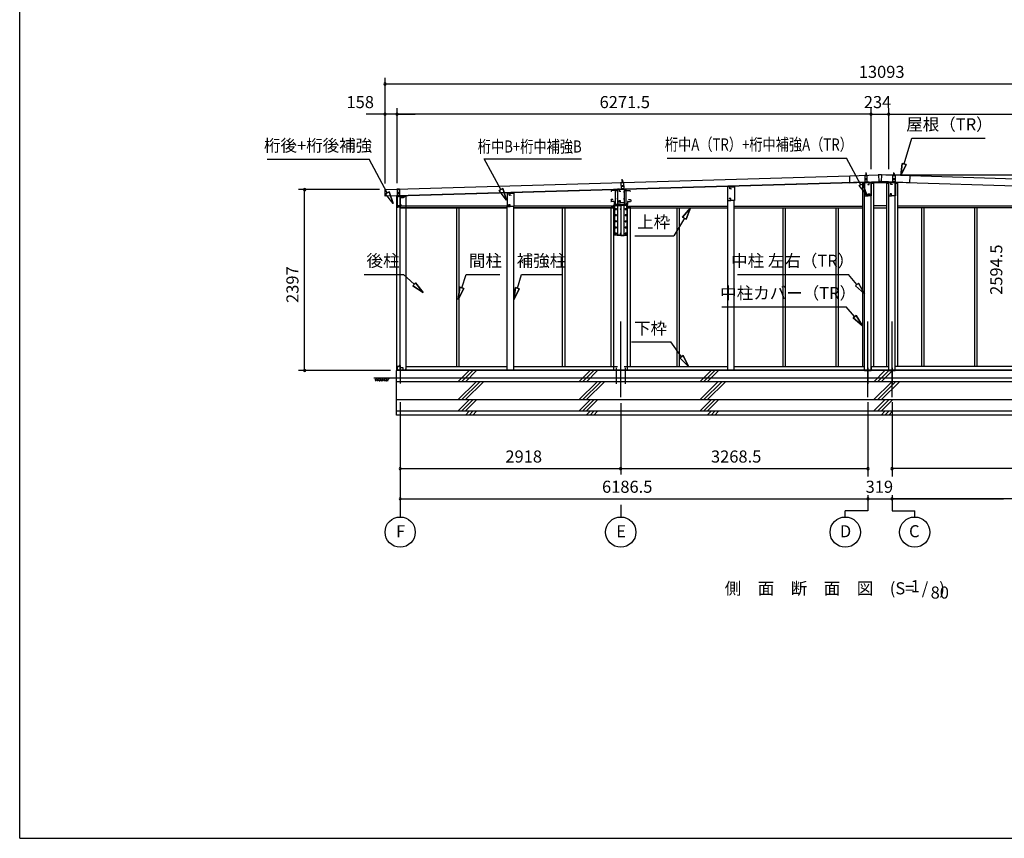
# Model space of a CAD drawing. Extents: x 868 to 32764, y 310 to 22484.
# Drawn here: x 868 to 13892, y 828 to 11656 of the extents above; entities that cross this region are included whole.
import ezdxf
from ezdxf.enums import TextEntityAlignment as Align

# ---------------------------------------------------------------- set-up
doc = ezdxf.new("R2010")
doc.units = 0
doc.header["$LTSCALE"] = 80
doc.header["$MEASUREMENT"] = 0
for name, pattern in [('1PL-S', [4, 2.5, -0.5, 0.5, -0.5]), ('CENTER2', [20, 12.5, -2.5, 2.5, -2.5]), ('DASHED', [0.75, 0.5, -0.25]), ('HIDE-L', [3, 2, -1]), ('HIDE-M', [2, 1, -1])]:
    doc.linetypes.add(name, pattern=pattern)
doc.layers.get('0').update_dxf_attribs({"linetype": 'CONTINUOUS'})
for name, color, linetype in [('0-1', 7, 'CONTINUOUS'), ('0-5', 7, 'CONTINUOUS'), ('0-6', 7, 'CONTINUOUS'), ('0-C', 7, 'CONTINUOUS'), ('0-F', 7, 'CONTINUOUS'), ('2-0', 7, 'CONTINUOUS'), ('2-1', 7, 'CONTINUOUS'), ('2-2', 7, 'CONTINUOUS'), ('SUNPOU', 4, 'CONTINUOUS'), ('TR', 3, 'CONTINUOUS'), ('U1', 3, 'CONTINUOUS'), ('WAKUSEN-01', 50, 'CONTINUOUS'), ('タイトフレーム', 3, 'CONTINUOUS'), ('上枠', 3, 'CONTINUOUS'), ('下枠', 3, 'CONTINUOUS'), ('壁パネル', 2, 'CONTINUOUS'), ('屋根', 4, 'CONTINUOUS'), ('左右補強A', 3, 'CONTINUOUS'), ('左右補強B', 3, 'CONTINUOUS'), ('柱', 1, 'CONTINUOUS'), ('桁中', 3, 'CONTINUOUS'), ('桁前', 3, 'CONTINUOUS'), ('桁後', 3, 'CONTINUOUS'), ('桁補強A', 3, 'CONTINUOUS'), ('桁補強B', 3, 'CONTINUOUS')]:
    doc.layers.add(name, color=color, linetype=linetype)
doc.styles.get("Standard").update_dxf_attribs({"font": 'txt', "bigfont": 'BIGFONT'})

msp = doc.modelspace()

# ---------------------------------------------------------------- linework, layer by layer
at = {"color": 0, "linetype": 'ByBlock'}
for centre, start, end in [((5701, 10806), 0, 180), ((5701, 10806), 180, 0), ((5701, 10406), 0, 180), ((5859, 10406), 0, 180), ((5859, 10406), 0, 180), ((12130, 10406), 0, 180), ((12130, 10406), 0, 180), ((12130, 10406), 0, 180), ((12364, 10406), 0, 180), ((12364, 10406), 0, 180), ((12364, 10406), 0, 180), ((5701, 10406), 180, 0), ((5859, 10406), 180, 0), ((5859, 10406), 180, 0), ((12130, 10406), 180, 0), ((12130, 10406), 180, 0), ((12130, 10406), 180, 0), ((12364, 10406), 180, 0), ((12364, 10406), 180, 0), ((12364, 10406), 180, 0), ((4636, 9409), 90, 270), ((4636, 9409), 270, 90), ((4636, 7016), 90, 270), ((4636, 7016), 270, 90), ((5901, 5718), 0, 180), ((8819, 5718), 0, 180), ((8819, 5718), 0, 180), ((12088, 5718), 0, 180), ((12407, 5718), 0, 180), ((5901, 5718), 180, 0), ((8819, 5718), 180, 0), ((8819, 5718), 180, 0), ((12088, 5718), 180, 0), ((12407, 5718), 180, 0), ((5901, 5318), 0, 180), ((5901, 5318), 180, 0), ((12088, 5318), 0, 180), ((12088, 5318), 0, 180), ((12088, 5318), 180, 0), ((12088, 5318), 180, 0), ((12407, 5318), 0, 180), ((12407, 5318), 0, 180), ((12407, 5318), 180, 0), ((12407, 5318), 180, 0)]:
    msp.add_arc(centre, 15, start, end, dxfattribs=at)
at = {"layer": '0-1', "color": 3, "linetype": 'Continuous'}
for p, q in [((5701, 9411), (11848, 9589)), ((12228, 9604), (12231, 9514)), ((12267, 9604), (12264, 9514)), ((18794, 9411), (12647, 9589)), ((5703, 9321), (5701, 9411)), ((12048, 9505), (5703, 9321)), ((5856, 9325), (12048, 9505)), ((10236, 9446), (10236, 9452)), ((10321, 9448), (10321, 9455)), ((12447, 9505), (18791, 9321)), ((7318, 9363), (7318, 9368)), ((7403, 9365), (7403, 9370)), ((10236, 7018), (10236, 9266)), ((10321, 7018), (10321, 9266)), ((7318, 7018), (7318, 9183)), ((7403, 7018), (7403, 9183)), ((5974, 7068), (7318, 7068)), ((7403, 7068), (8777, 7068)), ((8862, 7068), (10236, 7068)), ((10321, 7068), (12045, 7068)), ((14174, 7068), (12449, 7068)), ((18937, 6916), (5552, 6916)), ((5851, 6426), (5851, 7016)), ((18643, 7016), (5851, 7016)), ((12045, 7018), (5861, 7018)), ((12364, 7018), (12130, 7018)), ((15585, 7018), (12449, 7018)), ((18643, 6868), (5851, 6868)), ((18643, 6626), (5851, 6626)), ((18643, 6476), (5851, 6476)), ((18643, 6426), (5851, 6426))]:
    msp.add_line(p, q, dxfattribs=at)
at = {"layer": '0-5', "color": 4, "linetype": 'Continuous'}
for p, q in [((5901, 5238), (5901, 5078)), ((8819, 5238), (8819, 5078)), ((12088, 5238), (12088, 5158)), ((12407, 5238), (12407, 5158)), ((12088, 5158), (11788, 5158)), ((11788, 5078), (11788, 5158)), ((12407, 5158), (12707, 5158)), ((12707, 5078), (12707, 5158))]:
    msp.add_line(p, q, dxfattribs=at)
for centre in [(5901, 4878), (8819, 4878), (11788, 4878), (12707, 4878)]:
    msp.add_circle(centre, 200, dxfattribs=at)
at = {"layer": '0-6', "color": 6, "linetype": 'Continuous'}
for p, q in [((12569, 9748), (12671, 10091)), ((12671, 10091), (13641, 10091)), ((4141, 9811), (5491, 9811)), ((5731, 9365), (5491, 9811)), ((7014, 9816), (8301, 9816)), ((7233, 9409), (7014, 9816)), ((9434, 9825), (11806, 9825)), ((11996, 9473), (11806, 9825)), ((12523, 9595), (12543, 9756)), ((12543, 9756), (12523, 9595)), ((12594, 9740), (12523, 9595)), ((12523, 9595), (12594, 9740)), ((12594, 9740), (12543, 9756)), ((12543, 9756), (12594, 9740)), ((5708, 9353), (5755, 9378)), ((5755, 9378), (5708, 9353)), ((5807, 9225), (5755, 9378)), ((5755, 9378), (5807, 9225)), ((7210, 9397), (7257, 9422)), ((7257, 9422), (7210, 9397)), ((7309, 9269), (7210, 9397)), ((7309, 9269), (7257, 9422)), ((7257, 9422), (7309, 9269)), ((11973, 9461), (12019, 9486)), ((12019, 9486), (11973, 9461)), ((12072, 9333), (11973, 9461)), ((12072, 9333), (12019, 9486)), ((12019, 9486), (12072, 9333)), ((5807, 9225), (5708, 9353)), ((9637, 9043), (9741, 9167)), ((9741, 9167), (9637, 9043)), ((9741, 9167), (9683, 9016)), ((9683, 9016), (9741, 9167)), ((9660, 9029), (9523, 8799)), ((9637, 9043), (9683, 9016)), ((9683, 9016), (9637, 9043)), ((9003, 8799), (9523, 8799)), ((5423, 8287), (5943, 8287)), ((6086, 8156), (5943, 8287)), ((6718, 8109), (6773, 8287)), ((6773, 8287), (7218, 8287)), ((7451, 8105), (7507, 8287)), ((7507, 8287), (8037, 8287)), ((10363, 8287), (11830, 8287)), ((11943, 8152), (11830, 8287)), ((6104, 8176), (6068, 8137)), ((6068, 8137), (6104, 8176)), ((6204, 8049), (6068, 8137)), ((6068, 8137), (6204, 8049)), ((6104, 8176), (6204, 8049)), ((6204, 8049), (6104, 8176)), ((6670, 7956), (6692, 8117)), ((6692, 8117), (6670, 7956)), ((6743, 8101), (6670, 7956)), ((6670, 7956), (6743, 8101)), ((6743, 8101), (6692, 8117)), ((6692, 8117), (6743, 8101)), ((7403, 7952), (7425, 8113)), ((7425, 8113), (7403, 7952)), ((7476, 8097), (7403, 7952)), ((7403, 7952), (7476, 8097)), ((7476, 8097), (7425, 8113)), ((7425, 8113), (7476, 8097)), ((11922, 8135), (11963, 8169)), ((11963, 8169), (11922, 8135)), ((11922, 8135), (12045, 8030)), ((12045, 8030), (11922, 8135)), ((12045, 8030), (11963, 8169)), ((11963, 8169), (12045, 8030)), ((10154, 7859), (11799, 7859)), ((11911, 7728), (11799, 7859)), ((11891, 7711), (11932, 7745)), ((11932, 7745), (11891, 7711)), ((11891, 7711), (12015, 7606)), ((12015, 7606), (11891, 7711)), ((12015, 7606), (11932, 7745)), ((11932, 7745), (12015, 7606)), ((8963, 7393), (9483, 7393)), ((9622, 7198), (9483, 7393)), ((9644, 7213), (9601, 7182)), ((9601, 7182), (9644, 7213)), ((9716, 7068), (9601, 7182)), ((9601, 7182), (9716, 7068)), ((9644, 7213), (9716, 7068)), ((9716, 7068), (9644, 7213))]:
    msp.add_line(p, q, dxfattribs=at)
at = {"layer": '0-C', "color": 6, "linetype": 'Continuous'}
for p, q in [((6665, 6868), (6813, 7016)), ((6714, 6868), (6863, 7016)), ((6764, 6868), (6912, 7016)), ((8265, 6868), (8413, 7016)), ((8314, 6868), (8463, 7016)), ((8364, 6868), (8512, 7016)), ((9865, 6868), (10013, 7016)), ((9914, 6868), (10063, 7016)), ((9964, 6868), (10112, 7016)), ((12166, 6868), (12314, 7016)), ((12215, 6868), (12364, 7016)), ((12265, 6868), (12413, 7016)), ((6663, 6626), (6905, 6868)), ((6713, 6626), (6954, 6868)), ((6762, 6626), (7004, 6868)), ((8263, 6626), (8505, 6868)), ((8313, 6626), (8554, 6868)), ((8362, 6626), (8604, 6868)), ((9863, 6626), (10105, 6868)), ((9913, 6626), (10154, 6868)), ((9962, 6626), (10204, 6868)), ((12164, 6626), (12406, 6868)), ((12214, 6626), (12455, 6868)), ((12263, 6626), (12505, 6868)), ((6663, 6476), (6813, 6626)), ((6713, 6476), (6863, 6626)), ((6762, 6476), (6912, 6626)), ((8263, 6476), (8413, 6626)), ((8313, 6476), (8463, 6626)), ((8362, 6476), (8512, 6626)), ((9863, 6476), (10013, 6626)), ((9913, 6476), (10063, 6626)), ((9962, 6476), (10112, 6626)), ((12164, 6476), (12314, 6626)), ((12214, 6476), (12364, 6626)), ((12263, 6476), (12413, 6626)), ((6763, 6426), (6813, 6476)), ((6813, 6426), (6863, 6476)), ((6862, 6426), (6912, 6476)), ((8363, 6426), (8413, 6476)), ((8413, 6426), (8463, 6476)), ((8462, 6426), (8512, 6476)), ((9963, 6426), (10013, 6476)), ((10013, 6426), (10063, 6476)), ((10062, 6426), (10112, 6476)), ((12264, 6426), (12314, 6476)), ((12314, 6426), (12364, 6476)), ((12363, 6426), (12413, 6476))]:
    msp.add_line(p, q, dxfattribs=at)
at = {"layer": '0-F', "color": 7, "linetype": 'Continuous'}
for p, q in [((8759, 7050), (8759, 6840)), ((8879, 7050), (8879, 6840)), ((12088, 7050), (12088, 6840)), ((12407, 7050), (12407, 6840)), ((5951, 7022), (5851, 7022)), ((8809, 7020), (8709, 7020)), ((8829, 7020), (8929, 7020)), ((12138, 7020), (12038, 7020)), ((12457, 7020), (12357, 7020))]:
    msp.add_line(p, q, dxfattribs=at)
at = {"layer": '2-1', "color": 6, "linetype": 'CENTER2'}
for p, q in [((8819, 6665), (8819, 7762)), ((12088, 6665), (12088, 7762)), ((12407, 6665), (12407, 7762)), ((5901, 7052), (5901, 6842))]:
    msp.add_line(p, q, dxfattribs=at)
at = {"layer": '2-2', "color": 6, "linetype": 'Continuous'}
for p, q in [((5564, 6887), (5593, 6916)), ((5576, 6874), (5618, 6916)), ((5606, 6903), (5635, 6874)), ((5618, 6916), (5660, 6874)), ((5635, 6900), (5651, 6916)), ((5648, 6887), (5677, 6916)), ((5660, 6874), (5702, 6916)), ((5690, 6903), (5719, 6874)), ((5702, 6916), (5744, 6874)), ((5719, 6900), (5735, 6916)), ((5732, 6887), (5761, 6916)), ((5593, 6891), (5609, 6874)), ((5677, 6891), (5693, 6874))]:
    msp.add_line(p, q, dxfattribs=at)
at = {"layer": 'SUNPOU', "color": 4, "linetype": 'Continuous'}
for p, q in [((5701, 9491), (5701, 10486)), ((5859, 9495), (5859, 10486)), ((5859, 9495), (5859, 10486)), ((12130, 9678), (12130, 10486)), ((12130, 9678), (12130, 10486)), ((12364, 9678), (12364, 10486)), ((5701, 10406), (5449, 10406)), ((5859, 10406), (5701, 10406)), ((12130, 10406), (5859, 10406)), ((5859, 10406), (6099, 10406)), ((12130, 10406), (11790, 10406)), ((12364, 10406), (12604, 10406)), ((12364, 10406), (18636, 10406)), ((5629, 9409), (4556, 9409)), ((4636, 7016), (4636, 9409)), ((5771, 7016), (4556, 7016)), ((5901, 6595), (5901, 5638)), ((5901, 6595), (5901, 5238)), ((8819, 6585), (8819, 5638)), ((8819, 6585), (8819, 5638)), ((12088, 6595), (12088, 5638)), ((12088, 6595), (12088, 5612)), ((12407, 6595), (12407, 5638)), ((12407, 6595), (12407, 5612)), ((5901, 5718), (8819, 5718)), ((8819, 5718), (12088, 5718)), ((15675, 5718), (12407, 5718)), ((12088, 5367), (12088, 5238)), ((12407, 5367), (12407, 5238)), ((5901, 5318), (12088, 5318)), ((18593, 5318), (12407, 5318))]:
    msp.add_line(p, q, dxfattribs=at)
at = {"layer": 'SUNPOU', "color": 1}
for p, q in [((12015, 9494), (12015, 7068)), ((12015, 9494), (12035, 9494)), ((12035, 9496), (12035, 9494)), ((12040, 9501), (12135, 9501)), ((12045, 7017), (12045, 9501)), ((12130, 7017), (12130, 9501)), ((12140, 9496), (12140, 9494)), ((12140, 9494), (12160, 9494)), ((12160, 9494), (12160, 7068)), ((12334, 9494), (12334, 7068)), ((12334, 9494), (12354, 9494)), ((12354, 9496), (12354, 9494)), ((12359, 9501), (12454, 9501)), ((12364, 7017), (12364, 9501)), ((12449, 7017), (12449, 9501)), ((12459, 9496), (12459, 9494)), ((12459, 9494), (12479, 9494)), ((12479, 9494), (12479, 7068)), ((12015, 7018), (12045, 7018)), ((12045, 7017), (12130, 7017)), ((12130, 7018), (12160, 7018)), ((12334, 7018), (12364, 7018)), ((12364, 7017), (12449, 7017)), ((12449, 7018), (12479, 7018))]:
    msp.add_line(p, q, dxfattribs=at)
for centre, start, end in [((12040, 9496), 90, 180), ((12135, 9496), 0, 90), ((12359, 9496), 90, 180), ((12454, 9496), 0, 90)]:
    msp.add_arc(centre, 5, start, end, dxfattribs=at)
at = {"layer": 'TR', "color": 4, "linetype": 'Continuous'}
for p, q in [((5701, 10068), (5701, 10886)), ((5701, 10806), (18794, 10806)), ((12130, 10049), (12130, 10486)), ((12364, 10162), (12364, 10486)), ((12130, 10406), (12364, 10406)), ((12327, 9602), (14026, 9602)), ((12088, 5367), (12088, 5238)), ((12407, 5367), (12407, 5238)), ((12088, 5318), (12407, 5318)), ((12407, 5318), (13881, 5318))]:
    msp.add_line(p, q, dxfattribs=at)
at = {"layer": 'TR', "color": 4}
for p, q in [((8738, 9207), (8738, 9202)), ((8771, 9207), (8738, 9207)), ((8771, 9202), (8738, 9202)), ((8738, 9200), (8738, 8807)), ((8738, 9200), (8819, 9200)), ((8758, 9156), (8754, 9156)), ((8758, 9145), (8754, 9145)), ((8756, 9214), (8756, 9200)), ((8777, 9200), (8777, 8803)), ((8819, 9200), (8819, 8803)), ((8819, 9200), (8819, 8803)), ((8901, 9200), (8819, 9200)), ((8861, 9200), (8861, 8803)), ((8868, 9207), (8901, 9207)), ((8868, 9202), (8901, 9202)), ((8881, 9156), (8885, 9156)), ((8881, 9145), (8885, 9145)), ((8883, 9214), (8883, 9200)), ((8901, 9207), (8901, 9202)), ((8901, 9200), (8901, 8807)), ((8758, 9075), (8754, 9075)), ((8758, 9064), (8754, 9064)), ((8758, 8994), (8754, 8994)), ((8881, 9075), (8885, 9075)), ((8881, 9064), (8885, 9064)), ((8881, 8994), (8885, 8994)), ((8758, 8983), (8754, 8983)), ((8758, 8913), (8754, 8913)), ((8758, 8902), (8754, 8902)), ((8881, 8983), (8885, 8983)), ((8881, 8913), (8885, 8913)), ((8881, 8902), (8885, 8902)), ((8819, 8807), (8738, 8807)), ((8758, 8832), (8754, 8832)), ((8758, 8821), (8754, 8821)), ((8819, 8803), (8773, 8803)), ((8819, 8807), (8901, 8807)), ((8819, 8803), (8866, 8803)), ((8881, 8832), (8885, 8832)), ((8881, 8821), (8885, 8821))]:
    msp.add_line(p, q, dxfattribs=at)
at = {"layer": 'TR', "color": 1}
msp.add_line((8765, 9208), (8740, 9208), dxfattribs=at)
at = {"layer": 'TR', "color": 4}
for centre, radius, start, end in [((8754, 9151), 5.5, 90, 270), ((8758, 9151), 5.5, 270, 90), ((8771, 9200), 6.5, 0, 90), ((8771, 9200), 2, 0, 90), ((8868, 9200), 6.5, 90, 180), ((8868, 9200), 2, 90, 180), ((8881, 9151), 5.5, 90, 270), ((8885, 9151), 5.5, 270, 90), ((8754, 9070), 5.5, 90, 270), ((8754, 8989), 5.5, 90, 270), ((8758, 9070), 5.5, 270, 90), ((8758, 8989), 5.5, 270, 90), ((8881, 9070), 5.5, 90, 270), ((8881, 8989), 5.5, 90, 270), ((8885, 9070), 5.5, 270, 90), ((8885, 8989), 5.5, 270, 90), ((8754, 8908), 5.5, 90, 270), ((8758, 8908), 5.5, 270, 90), ((8881, 8908), 5.5, 90, 270), ((8885, 8908), 5.5, 270, 90), ((8754, 8827), 5.5, 90, 270), ((8758, 8827), 5.5, 270, 90), ((8881, 8827), 5.5, 90, 270), ((8885, 8827), 5.5, 270, 90)]:
    msp.add_arc(centre, radius, start, end, dxfattribs=at)
at = {"layer": 'U1'}
for p, q in [((11848, 9590), (12226, 9604)), ((11851, 9500), (11848, 9590)), ((11851, 9500), (12229, 9514)), ((12644, 9500), (12266, 9514)), ((12647, 9590), (12269, 9604)), ((12644, 9500), (12647, 9590)), ((5878, 9373), (5878, 9350)), ((5861, 7065), (5861, 7021)), ((5864, 7068), (5871, 7068)), ((5878, 7063), (5876, 7063)), ((5886, 7068), (5883, 7068)), ((5888, 7080), (5888, 7070)), ((5905, 7082), (5890, 7082)), ((5907, 7055), (5907, 7080)), ((5939, 7053), (5909, 7053)), ((5942, 7021), (5942, 7050))]:
    msp.add_line(p, q, dxfattribs=at)
at = {"layer": 'U1', "color": 4}
for p, q in [((5904, 9196), (5904, 9297)), ((5943, 9298), (5905, 9298)), ((5944, 9322), (5946, 9322)), ((5946, 9322), (5946, 9302)), ((5864, 9183), (5861, 9183)), ((5864, 9183), (5864, 9192)), ((5900, 9193), (5865, 9193))]:
    msp.add_line(p, q, dxfattribs=at)
at = {"layer": 'U1', "linetype": 'DASHED'}
for p, q in [((5868, 7018), (5864, 7018)), ((5870, 7019), (5870, 7019)), ((5880, 7020), (5871, 7020)), ((5880, 7028), (5882, 7024)), ((5939, 7018), (5932, 7018))]:
    msp.add_line(p, q, dxfattribs=at)
at = {"layer": 'U1'}
for centre, radius, start, end in [((12247, 8991), 613, 88, 92), ((12247, 8991), 523, 88, 92), ((5864, 7065), 3, 90, 180), ((5871, 7065), 3, 0, 90), ((5876, 7065), 2, 180, 270), ((5878, 7065), 2, 270, 0), ((5883, 7065), 3, 90, 180), ((5886, 7070), 2, 270, 0), ((5890, 7080), 2, 90, 180), ((5905, 7080), 2, 0, 90), ((5909, 7055), 2, 180, 270), ((5939, 7050), 3, 0, 90)]:
    msp.add_arc(centre, radius, start, end, dxfattribs=at)
at = {"layer": 'U1', "color": 4}
for centre, radius, start, end in [((5905, 9297), 1, 90, 180), ((5943, 9302), 3.3, 270, 0), ((5865, 9192), 1, 90, 180), ((5900, 9196), 3.3, 270, 0)]:
    msp.add_arc(centre, radius, start, end, dxfattribs=at)
at = {"layer": 'U1', "linetype": 'DASHED'}
for centre, radius, start, end in [((5864, 7021), 3, 180, 270), ((5868, 7020), 2, 270, 333.4349), ((5871, 7019), 1, 90, 153.4349), ((5880, 7028), 0.5, 120, 210), ((5880, 7028), 0.5, 30, 120), ((5880, 7023), 3, 270, 30), ((5932, 7018), 0.5, 90, 180), ((5932, 7018), 0.5, 180, 270), ((5939, 7021), 3, 270, 0)]:
    msp.add_arc(centre, radius, start, end, dxfattribs=at)
at = {"layer": 'WAKUSEN-01'}
for q in [(868, 22484), (32764, 828)]:
    msp.add_line((868, 828), q, dxfattribs=at)
at = {"layer": 'タイトフレーム', "color": 2}
for p, q in [((8826, 9507), (8856, 9508)), ((8836, 9533), (8839, 9538)), ((8844, 9534), (8836, 9533)), ((8836, 9533), (8837, 9508)), ((8837, 9534), (8838, 9508)), ((8841, 9497), (8839, 9546)), ((8839, 9538), (8844, 9534)), ((8843, 9534), (8844, 9508)), ((8844, 9534), (8845, 9508)), ((8856, 9508), (8859, 9417)), ((5863, 9412), (5863, 9323)), ((5893, 9411), (5863, 9411)), ((5893, 9413), (5864, 9413)), ((5893, 9413), (5893, 9411)), ((5893, 9406), (5893, 9329)), ((8829, 9416), (8826, 9507)), ((8826, 9505), (8856, 9506)), ((8857, 9457), (8828, 9456)), ((8859, 9421), (8829, 9420)), ((8859, 9419), (8829, 9418)), ((8859, 9417), (8829, 9416)), ((8836, 9504), (8835, 9505)), ((8836, 9504), (8846, 9505)), ((8842, 9469), (8843, 9444)), ((8844, 9411), (8844, 9424)), ((8846, 9505), (8847, 9506)), ((5893, 9324), (5863, 9324)), ((5893, 9322), (5864, 9322)), ((5893, 9324), (5893, 9322))]:
    msp.add_line(p, q, dxfattribs=at)
at = {"layer": 'タイトフレーム'}
for p, q in [((12048, 9597), (12048, 9506)), ((12078, 9597), (12048, 9597)), ((12078, 9595), (12048, 9595)), ((12048, 9510), (12078, 9510)), ((12048, 9508), (12078, 9508)), ((12058, 9594), (12057, 9595)), ((12068, 9594), (12058, 9594)), ((12063, 9627), (12059, 9623)), ((12059, 9623), (12059, 9597)), ((12059, 9623), (12067, 9623)), ((12060, 9623), (12060, 9597)), ((12067, 9623), (12063, 9627)), ((12066, 9623), (12066, 9597)), ((12067, 9623), (12067, 9597)), ((12068, 9594), (12069, 9595)), ((12078, 9506), (12078, 9597)), ((12417, 9506), (12417, 9597)), ((12417, 9597), (12447, 9597)), ((12417, 9595), (12447, 9595)), ((12447, 9510), (12417, 9510)), ((12447, 9508), (12417, 9508)), ((12427, 9594), (12426, 9595)), ((12427, 9594), (12437, 9594)), ((12428, 9623), (12432, 9627)), ((12428, 9623), (12428, 9597)), ((12436, 9623), (12428, 9623)), ((12429, 9623), (12429, 9597)), ((12432, 9627), (12436, 9623)), ((12435, 9623), (12435, 9597)), ((12436, 9623), (12436, 9597)), ((12437, 9594), (12438, 9595)), ((12447, 9597), (12447, 9506)), ((12048, 9506), (12078, 9506)), ((12447, 9506), (12417, 9506))]:
    msp.add_line(p, q, dxfattribs=at)
at = {"layer": 'タイトフレーム', "color": 6}
for p, q in [((12049, 9546), (12078, 9546)), ((12063, 9587), (12063, 9636)), ((12063, 9558), (12063, 9534)), ((12063, 9500), (12063, 9513)), ((12446, 9546), (12417, 9546)), ((12432, 9587), (12432, 9636)), ((12432, 9558), (12432, 9534)), ((12432, 9500), (12432, 9513))]:
    msp.add_line(p, q, dxfattribs=at)
at = {"layer": 'タイトフレーム', "color": 2, "linetype": 'HIDE-L'}
msp.add_line((5864, 9413), (5864, 9322), dxfattribs=at)
at = {"layer": 'タイトフレーム', "color": 2, "linetype": '1PL-S'}
for p, q in [((5878, 9405), (5878, 9421)), ((5869, 9362), (5886, 9362)), ((5878, 9354), (5878, 9370))]:
    msp.add_line(p, q, dxfattribs=at)
at = {"layer": 'タイトフレーム'}
for centre in [(12063, 9546), (12432, 9546)]:
    msp.add_circle(centre, 5, dxfattribs=at)
at = {"layer": 'タイトフレーム', "color": 2}
for centre, radius in [((8843, 9456), 5), ((5878, 9362), 4)]:
    msp.add_circle(centre, radius, dxfattribs=at)
for centre, radius, start, end in [((5864, 9412), 1, 90, 180), ((5888, 9406), 5, 0, 90), ((5864, 9323), 1, 180, 270), ((5888, 9329), 5, 270, 0)]:
    msp.add_arc(centre, radius, start, end, dxfattribs=at)
at = {"layer": '上枠'}
for p, q in [((12048, 9595), (12048, 9593)), ((12447, 9595), (12447, 9593)), ((5901, 9322), (5901, 9323)), ((5901, 9167), (5901, 9322)), ((7315, 9191), (5901, 9191)), ((5901, 9167), (7318, 9167)), ((7318, 9167), (5901, 9167)), ((8747, 9167), (7403, 9167)), ((7403, 9167), (8747, 9167)), ((8747, 9191), (7405, 9191)), ((8892, 9191), (10236, 9191)), ((8892, 9167), (10236, 9167)), ((10321, 9191), (12015, 9191)), ((10321, 9167), (12015, 9167)), ((12160, 9197), (12334, 9197)), ((12160, 9167), (12334, 9167)), ((14174, 9191), (12479, 9191)), ((14174, 9167), (12479, 9167))]:
    msp.add_line(p, q, dxfattribs=at)
at = {"layer": '上枠', "linetype": 'ByBlock'}
msp.add_line((12137, 9501), (12357, 9501), dxfattribs=at)
at = {"layer": '下枠'}
for p, q in [((12132, 7068), (12362, 7068)), ((12132, 7068), (12362, 7068)), ((12132, 7068), (12132, 7025)), ((12362, 7068), (12362, 7025)), ((12137, 7020), (12187, 7020)), ((12187, 7020), (12187, 7018)), ((12187, 7018), (12307, 7018)), ((12307, 7020), (12357, 7020)), ((12307, 7020), (12307, 7018))]:
    msp.add_line(p, q, dxfattribs=at)
at = {"layer": '下枠', "linetype": 'HIDE-M'}
msp.add_line((12187, 7019), (12307, 7019), dxfattribs=at)
at = {"layer": '下枠'}
for centre, start, end in [((12137, 7025), 180, 270), ((12357, 7025), 270, 0)]:
    msp.add_arc(centre, 5, start, end, dxfattribs=at)
at = {"layer": '壁パネル', "color": 0}
msp.add_line((12161, 7068), (12334, 7068), dxfattribs=at)
at = {"layer": '屋根'}
for p, q in [((8842, 9520), (8843, 9500)), ((8843, 9520), (8844, 9500)), ((5877, 9425), (5878, 9405))]:
    msp.add_line(p, q, dxfattribs=at)
at = {"layer": '左右補強A', "color": 7}
for p, q in [((8693, 7069), (8693, 9176)), ((8729, 9176), (8693, 9176)), ((8729, 7017), (8729, 9205)), ((8909, 9205), (8729, 9205)), ((8729, 7074), (8729, 9174)), ((8757, 9156), (8755, 9156)), ((8757, 9151), (8755, 9151)), ((8757, 9146), (8755, 9146)), ((8756, 9150), (8756, 9152)), ((8818, 9157), (8820, 9157)), ((8818, 9145), (8820, 9145)), ((8819, 9150), (8819, 9152)), ((8819, 9151), (8820, 9151)), ((8882, 9157), (8884, 9157)), ((8882, 9151), (8884, 9151)), ((8882, 9145), (8884, 9145)), ((8883, 9150), (8883, 9152)), ((8909, 7017), (8909, 9205)), ((8946, 9176), (8909, 9176)), ((8946, 7069), (8946, 9176)), ((8757, 9075), (8755, 9075)), ((8757, 9070), (8755, 9070)), ((8757, 9065), (8755, 9065)), ((8757, 8994), (8755, 8994)), ((8757, 8989), (8755, 8989)), ((8756, 9069), (8756, 9071)), ((8756, 8988), (8756, 8990)), ((8882, 9076), (8884, 9076)), ((8882, 9070), (8884, 9070)), ((8882, 9064), (8884, 9064)), ((8882, 8995), (8884, 8995)), ((8882, 8989), (8884, 8989)), ((8883, 9069), (8883, 9071)), ((8883, 8988), (8883, 8990)), ((8757, 8984), (8755, 8984)), ((8757, 8913), (8755, 8913)), ((8757, 8908), (8755, 8908)), ((8757, 8903), (8755, 8903)), ((8756, 8907), (8756, 8909)), ((8882, 8983), (8884, 8983)), ((8882, 8914), (8884, 8914)), ((8882, 8908), (8884, 8908)), ((8882, 8902), (8884, 8902)), ((8883, 8907), (8883, 8909)), ((8757, 8832), (8755, 8832)), ((8757, 8827), (8755, 8827)), ((8757, 8827), (8755, 8827)), ((8757, 8822), (8755, 8822)), ((8756, 8826), (8756, 8828)), ((8756, 8826), (8756, 8828)), ((8818, 8833), (8820, 8833)), ((8818, 8821), (8820, 8821)), ((8819, 8826), (8819, 8828)), ((8819, 8826), (8819, 8828)), ((8819, 8827), (8820, 8827)), ((8819, 8827), (8820, 8827)), ((8882, 8833), (8884, 8833)), ((8882, 8827), (8884, 8827)), ((8882, 8827), (8884, 8827)), ((8882, 8821), (8884, 8821)), ((8883, 8826), (8883, 8828)), ((8883, 8826), (8883, 8828))]:
    msp.add_line(p, q, dxfattribs=at)
for centre, radius, start, end in [((8755, 9151), 5, 90, 270), ((8757, 9151), 5, 270, 90), ((8818, 9151), 6, 90, 270), ((8820, 9151), 6, 270, 90), ((8882, 9151), 6, 90, 270), ((8884, 9151), 6, 270, 90), ((8755, 9070), 5, 90, 270), ((8755, 8989), 5, 90, 270), ((8757, 9070), 5, 270, 90), ((8757, 8989), 5, 270, 90), ((8882, 9070), 6, 90, 270), ((8882, 8989), 6, 90, 270), ((8884, 9070), 6, 270, 90), ((8884, 8989), 6, 270, 90), ((8755, 8908), 5, 90, 270), ((8757, 8908), 5, 270, 90), ((8882, 8908), 6, 90, 270), ((8884, 8908), 6, 270, 90), ((8755, 8827), 5, 90, 270), ((8757, 8827), 5, 270, 90), ((8818, 8827), 6, 90, 270), ((8820, 8827), 6, 270, 90), ((8882, 8827), 6, 90, 270), ((8884, 8827), 6, 270, 90)]:
    msp.add_arc(centre, radius, start, end, dxfattribs=at)
at = {"layer": '左右補強B', "color": 7}
for p, q in [((8747, 9207), (8734, 9207)), ((8734, 9207), (8734, 9205)), ((8750, 9214), (8747, 9211)), ((8747, 9211), (8747, 9211)), ((8747, 9207), (8747, 9211)), ((8759, 9214), (8750, 9214)), ((8759, 9214), (8762, 9211)), ((8762, 9207), (8762, 9211)), ((8777, 9207), (8762, 9207)), ((8862, 9207), (8877, 9207)), ((8880, 9214), (8877, 9211)), ((8877, 9207), (8877, 9211)), ((8880, 9214), (8889, 9214)), ((8889, 9214), (8892, 9211)), ((8892, 9207), (8892, 9211)), ((8892, 9207), (8904, 9207)), ((8904, 9207), (8904, 9205))]:
    msp.add_line(p, q, dxfattribs=at)
at = {"layer": '柱'}
for p, q in [((8747, 9405), (8747, 9397)), ((8767, 9405), (8747, 9405)), ((8747, 9394), (8747, 9211)), ((8767, 9405), (8759, 9405)), ((8767, 9407), (8767, 9405)), ((8787, 9412), (8772, 9412)), ((8787, 9412), (8772, 9412)), ((8867, 9412), (8864, 9412)), ((8867, 9412), (8864, 9412)), ((8872, 9407), (8872, 9405)), ((8872, 9405), (8879, 9405)), ((8872, 9405), (8892, 9405)), ((8892, 9397), (8892, 9405)), ((8892, 9211), (8892, 9394)), ((5856, 9321), (5862, 9321)), ((5856, 7018), (5856, 9321)), ((5859, 9321), (5885, 9321)), ((5860, 9316), (5860, 9321)), ((5862, 9316), (5862, 9321)), ((5862, 9316), (5879, 9316)), ((5879, 9316), (5879, 9318)), ((5882, 9321), (5941, 9321)), ((5901, 7018), (5901, 9321)), ((5944, 9318), (5944, 9314)), ((5944, 9314), (5961, 9314)), ((5961, 9318), (5961, 9314)), ((5964, 9321), (5974, 9321)), ((5974, 9321), (5974, 7029)), ((6644, 9167), (6644, 7068)), ((6675, 9167), (6675, 7068)), ((8046, 9167), (8046, 7068)), ((8077, 9167), (8077, 7068)), ((9562, 9167), (9562, 7068)), ((9593, 9167), (9593, 7068)), ((10964, 9167), (10964, 7068)), ((10995, 9167), (10995, 7068)), ((11665, 9167), (11665, 7068)), ((11696, 9167), (11696, 7068)), ((12799, 9167), (12799, 7068)), ((12830, 9167), (12830, 7068)), ((13500, 9167), (13500, 7068)), ((13531, 9167), (13531, 7068)), ((5966, 7018), (5856, 7018)), ((5974, 7029), (5969, 7029)), ((5969, 7021), (5969, 7029)), ((8757, 7018), (8777, 7018)), ((8862, 7018), (8882, 7018))]:
    msp.add_line(p, q, dxfattribs=at)
at = {"layer": '柱', "color": 6, "linetype": '1PL-S'}
for p, q in [((8783, 9377), (8774, 9377)), ((8783, 9287), (8774, 9287)), ((8855, 9377), (8865, 9377)), ((8855, 9287), (8865, 9287))]:
    msp.add_line(p, q, dxfattribs=at)
at = {"layer": '柱'}
for centre, radius, start, end in [((8772, 9407), 5, 90, 180), ((8867, 9407), 5, 0, 90), ((5882, 9318), 3, 90, 180), ((5941, 9318), 3, 0, 90), ((5964, 9318), 3, 90, 180), ((5966, 7021), 3, 270, 0)]:
    msp.add_arc(centre, radius, start, end, dxfattribs=at)
at = {"layer": '桁中', "color": 4, "linetype": 'Continuous'}
for p, q in [((8802, 9415), (8774, 9415)), ((8774, 9415), (8774, 9234)), ((8802, 9385), (8802, 9415)), ((8822, 9385), (8802, 9385)), ((8822, 9385), (8822, 9382)), ((10261, 9447), (10233, 9447)), ((10233, 9447), (10233, 9266)), ((10261, 9417), (10261, 9447)), ((10281, 9417), (10261, 9417)), ((10281, 9417), (10281, 9414)), ((12085, 9476), (12105, 9476)), ((12085, 9476), (12085, 9473)), ((12105, 9476), (12105, 9506)), ((12105, 9506), (12133, 9506)), ((12133, 9506), (12133, 9325)), ((12390, 9506), (12362, 9506)), ((12362, 9506), (12362, 9325)), ((12390, 9476), (12390, 9506)), ((12410, 9476), (12390, 9476)), ((12410, 9476), (12410, 9473)), ((7343, 9363), (7315, 9363)), ((7315, 9363), (7315, 9183)), ((7343, 9333), (7343, 9363)), ((7363, 9333), (7343, 9333)), ((7363, 9333), (7363, 9331)), ((8814, 9259), (8799, 9259)), ((8799, 9259), (8799, 9257)), ((8814, 9234), (8814, 9259)), ((10233, 9266), (10273, 9266)), ((10273, 9291), (10258, 9291)), ((10258, 9291), (10258, 9289)), ((10273, 9266), (10273, 9291)), ((12093, 9325), (12093, 9350)), ((12093, 9350), (12108, 9350)), ((12133, 9325), (12093, 9325)), ((12108, 9350), (12108, 9348)), ((12362, 9325), (12402, 9325)), ((12402, 9350), (12387, 9350)), ((12387, 9350), (12387, 9348)), ((12402, 9325), (12402, 9350)), ((7315, 9183), (7355, 9183)), ((7355, 9208), (7340, 9208)), ((7340, 9208), (7340, 9205)), ((7355, 9183), (7355, 9208)), ((8774, 9234), (8814, 9234))]:
    msp.add_line(p, q, dxfattribs=at)
at = {"layer": '桁中', "linetype": 'Continuous'}
for p, q in [((8802, 9387), (8802, 9415)), ((8802, 9415), (8864, 9415)), ((8802, 9387), (8804, 9387)), ((8864, 9415), (8864, 9234)), ((10261, 9419), (10261, 9447)), ((10261, 9447), (10323, 9447)), ((10261, 9419), (10263, 9419)), ((10323, 9447), (10323, 9266)), ((12105, 9506), (12043, 9506)), ((12043, 9506), (12043, 9325)), ((12105, 9478), (12103, 9478)), ((12105, 9478), (12105, 9506)), ((12390, 9478), (12390, 9506)), ((12390, 9506), (12452, 9506)), ((12390, 9478), (12392, 9478)), ((12452, 9506), (12452, 9325)), ((7343, 9335), (7343, 9363)), ((7343, 9363), (7405, 9363)), ((7343, 9335), (7345, 9335)), ((7405, 9363), (7405, 9183)), ((8795, 9248), (8792, 9248)), ((8814, 9260), (8795, 9260)), ((8795, 9260), (8795, 9248)), ((8814, 9234), (8814, 9260)), ((10254, 9280), (10251, 9280)), ((10273, 9292), (10254, 9292)), ((10254, 9292), (10254, 9280)), ((10273, 9266), (10273, 9292)), ((10323, 9266), (10273, 9266)), ((12043, 9325), (12093, 9325)), ((12093, 9325), (12093, 9351)), ((12093, 9351), (12112, 9351)), ((12112, 9351), (12112, 9339)), ((12112, 9339), (12115, 9339)), ((12382, 9339), (12380, 9339)), ((12402, 9351), (12382, 9351)), ((12382, 9351), (12382, 9339)), ((12402, 9325), (12402, 9351)), ((12452, 9325), (12402, 9325)), ((7336, 9196), (7333, 9196)), ((7355, 9209), (7336, 9209)), ((7336, 9209), (7336, 9196)), ((7355, 9183), (7355, 9209)), ((7405, 9183), (7355, 9183)), ((8864, 9234), (8814, 9234))]:
    msp.add_line(p, q, dxfattribs=at)
at = {"layer": '桁中', "color": 6}
for p, q in [((8819, 9413), (8819, 9415)), ((8824, 9408), (8824, 9420)), ((8829, 9413), (8829, 9416)), ((8840, 9414), (8840, 9416)), ((8844, 9409), (8844, 9421)), ((8848, 9414), (8848, 9416)), ((8869, 9377), (8857, 9377)), ((8869, 9287), (8857, 9287))]:
    msp.add_line(p, q, dxfattribs=at)
at = {"layer": '桁中'}
msp.add_line((12449, 9498), (12449, 9331), dxfattribs=at)
at = {"layer": '桁前'}
for p, q in [((5862, 9181), (5862, 9168)), ((5863, 9182), (5895, 9182)), ((5898, 9191), (5907, 9191)), ((5907, 9211), (5909, 9211)), ((5909, 9211), (5909, 9193))]:
    msp.add_line(p, q, dxfattribs=at)
for centre, radius, start, end in [((5863, 9181), 1, 90, 180), ((5907, 9193), 2, 270, 0)]:
    msp.add_arc(centre, radius, start, end, dxfattribs=at)
at = {"layer": '桁後'}
for p, q in [((5859, 9320), (5859, 9168)), ((5942, 9322), (5861, 9322)), ((5861, 9313), (5861, 9313)), ((5862, 9312), (5862, 9302)), ((5862, 9306), (5863, 9302)), ((5862, 9302), (5863, 9299)), ((5863, 9302), (5863, 9299)), ((5944, 9303), (5943, 9303)), ((5944, 9303), (5944, 9320)), ((5897, 9190), (5897, 9184))]:
    msp.add_line(p, q, dxfattribs=at)
at = {"layer": '桁後', "linetype": '1PL-S'}
msp.add_line((5879, 9327), (5879, 9316), dxfattribs=at)
at = {"layer": '桁後'}
for centre, radius, start, end in [((5861, 9320), 2.2, 90, 180), ((5861, 9314), 1.5, 180, 250.5288), ((5861, 9314), 1.5, 250.5288, 270), ((5861, 9312), 0.5, 0, 90), ((5942, 9320), 2.2, 0, 90), ((5860, 9168), 1.2, 180, 0), ((5895, 9184), 2, 270, 0), ((5898, 9190), 1, 90, 180)]:
    msp.add_arc(centre, radius, start, end, dxfattribs=at)
at = {"layer": '桁補強A', "color": 7}
for p, q in [((8694, 9389), (8694, 9382)), ((8696, 9382), (8694, 9382)), ((8767, 9397), (8701, 9397)), ((8774, 9389), (8774, 9216)), ((8864, 9389), (8864, 9216)), ((8871, 9397), (8937, 9397)), ((8942, 9382), (8944, 9382)), ((8944, 9389), (8944, 9382)), ((8778, 9377), (8769, 9377)), ((8778, 9287), (8769, 9287)), ((8860, 9377), (8870, 9377)), ((8860, 9287), (8870, 9287)), ((8734, 9230), (8734, 9216)), ((8736, 9230), (8734, 9230)), ((8767, 9208), (8741, 9208)), ((8755, 9216), (8755, 9196)), ((8871, 9208), (8897, 9208)), ((8883, 9216), (8883, 9196)), ((8902, 9230), (8904, 9230)), ((8904, 9230), (8904, 9216))]:
    msp.add_line(p, q, dxfattribs=at)
for centre, start, end in [((8701, 9389), 90, 180), ((8767, 9389), 0, 90), ((8871, 9389), 90, 180), ((8937, 9389), 0, 90), ((8741, 9216), 180, 270), ((8767, 9216), 270, 0), ((8871, 9216), 180, 270), ((8897, 9216), 270, 0)]:
    msp.add_arc(centre, 7.3, start, end, dxfattribs=at)
at = {"layer": '桁補強B', "color": 7}
for p, q in [((8690, 9274), (8690, 9253)), ((8714, 9277), (8692, 9277)), ((8729, 9251), (8692, 9251)), ((8714, 9275), (8714, 9277)), ((8730, 9250), (8730, 9213)), ((8910, 9250), (8910, 9213)), ((8911, 9251), (8947, 9251)), ((8925, 9277), (8947, 9277)), ((8925, 9275), (8925, 9277)), ((8950, 9274), (8950, 9253)), ((8903, 9207), (8736, 9207)), ((8755, 9210), (8755, 9202)), ((8882, 9210), (8882, 9202))]:
    msp.add_line(p, q, dxfattribs=at)
for centre, radius, start, end in [((8692, 9274), 2.6, 90, 180), ((8692, 9253), 2.6, 180, 270), ((8729, 9250), 1, 0, 90), ((8911, 9250), 1, 90, 180), ((8947, 9274), 2.6, 360, 90), ((8947, 9253), 2.6, 270, 0), ((8736, 9213), 6.6, 180, 270), ((8903, 9213), 6.6, 270, 0)]:
    msp.add_arc(centre, radius, start, end, dxfattribs=at)

# ---------------------------------------------------------------- texts
at = {"color": 7, "linetype": 'Continuous'}
for s, p in [('158', (5191, 10486)), ('6271.5', (8539, 10486)), ('2918', (7293, 5798)), ('3268.5', (10012, 5798)), ('6186.5', (8571, 5398))]:
    msp.add_text(s, height=160, dxfattribs=at).set_placement(p)
msp.add_text('2397', height=160, rotation=90, dxfattribs=at).set_placement((4556, 7909))
at = {"layer": '0-5', "color": 7, "linetype": 'Continuous'}
for s, p in [('F', (5906, 4869)), ('E', (8824, 4869)), ('D', (11792, 4869)), ('C', (12702, 4869))]:
    msp.add_text(s, height=160, dxfattribs=at).set_placement(p, align=Align.MIDDLE)
at = {"layer": '0-6', "color": 7, "linetype": 'Continuous'}
for s, p in [('屋根（TR）', (13167, 10251)), ('桁後+桁後補強', (4815, 9971)), ('上枠', (9254, 8959)), ('後柱', (5674, 8447)), ('間柱', (7029, 8447)), ('補強柱', (7770, 8447)), ('中柱 左右（TR）', (11093, 8447)), ('中柱カバー（TR）', (11033, 8019)), ('下枠', (9213, 7553))]:
    msp.add_text(s, height=160, dxfattribs=at).set_placement(p, align=Align.MIDDLE)
at = {"layer": '2-0', "color": 7, "linetype": 'Continuous', "width": 0.8}
msp.add_text('桁中B+桁中補強B', height=160, dxfattribs=at).set_placement((7615, 9958), align=Align.MIDDLE)
msp.add_text('桁中A（TR）+桁中補強A（TR）', height=160, rotation=359.9999, dxfattribs=at).set_placement((10646, 9985), align=Align.MIDDLE)
at = {"layer": '2-0', "color": 7, "linetype": 'Continuous'}
for s, p in [('側\u3000面\u3000断\u3000面\u3000図', (11177, 4113)), ('(S=  /   )', (12742, 4114)), ('1', (12715, 4142)), ('80', (13039, 4058))]:
    msp.add_text(s, height=160, dxfattribs=at).set_placement(p, align=Align.MIDDLE)
at = {"layer": 'TR', "color": 7, "linetype": 'Continuous'}
for s, p in [('13093', (11967, 10886)), ('234', (12034, 10486)), ('319', (12058, 5398))]:
    msp.add_text(s, height=160, dxfattribs=at).set_placement(p)
msp.add_text('2594.5', height=160, rotation=90, dxfattribs=at).set_placement((13866, 8016))

doc.saveas('drawing.dxf')
